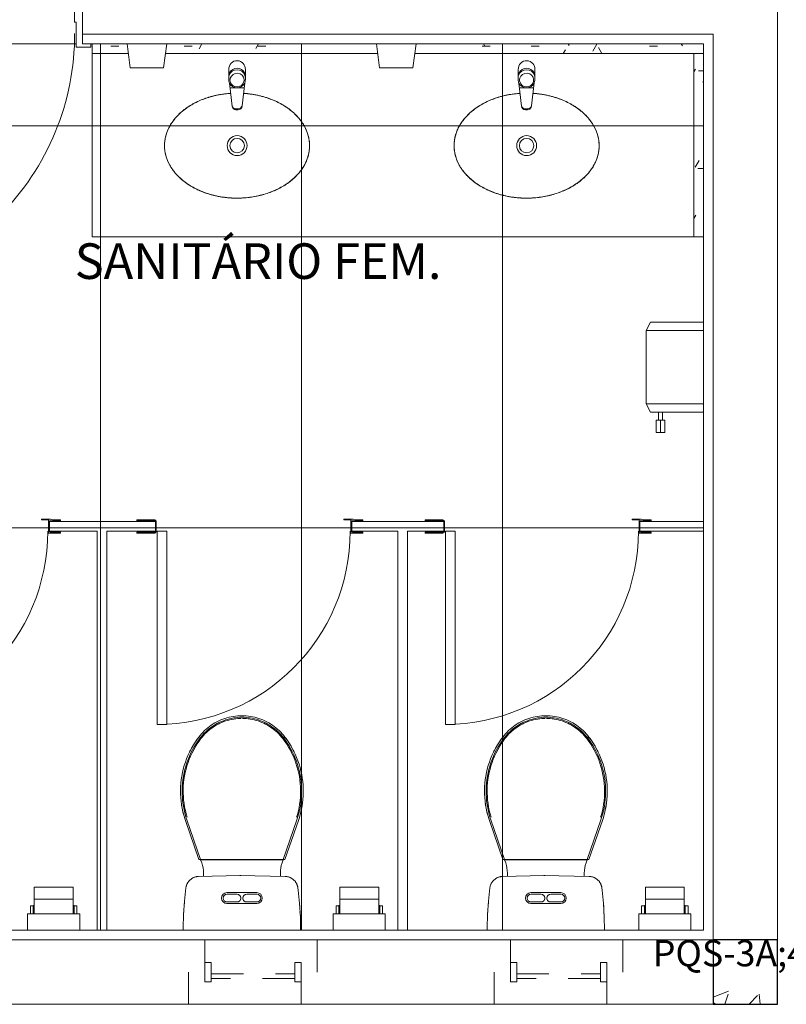
# Model space of a CAD drawing. Extents: x -672 to -55, y -155 to 134.
# Drawn here: x -274 to -271, y 89 to 92 of the extents above; entities that cross this region are included whole.
import ezdxf

# ---------------------------------------------------------------- set-up
doc = ezdxf.new("R2010")
doc.units = 0
doc.linetypes.add('NGT_NFO_BASE_210217$0$Traço', pattern=[0.00635, 0.003175, -0.003175])
for name, color, linetype, lineweight in [('NGT_NFO_BASE_210217$0$A-EQPM', 7, 'Continuous', 9), ('NGT_NFO_BASE_210217$0$A-GENM', 7, 'Continuous', 5), ('NGT_NFO_BASE_210217$0$AR-ALV', 7, 'Continuous', 9), ('NGT_NFO_BASE_210217$0$AR-ALV-BXA', 7, 'Continuous', 5), ('NGT_NFO_BASE_210217$0$AR-AMB-IDE', 1, 'Continuous', 9), ('NGT_NFO_BASE_210217$0$AR-EST-PIL', 7, 'Continuous', 5), ('NGT_NFO_BASE_210217$0$AR-FOR', 1, 'Continuous', 9), ('NGT_NFO_BASE_210217$0$AR-POR', 7, 'Continuous', 5), ('NGT_NFO_BASE_210217$0$AR-SAN', 7, 'Continuous', 9), ('NGT_NFO_BASE_210217$0$G-IMPT', 7, 'Continuous', 9)]:
    doc.layers.add(name, color=color, linetype=linetype, lineweight=lineweight)
doc.layers.add('SEGURANCA', color=2, linetype='Continuous')
doc.styles.add('NGT_NFO_BASE_210217$0$Arial', font='arial.ttf', dxfattribs={"height": 0.307354})
doc.styles.add('ROMANS', font='romans')
pattern_1 = [(0, (-265.43337, 99.25251), (0.305, 0.076), [0.025, -0.203, 0.025, -0.203, -1.219]), (0, (-265.43337, 99.25251), (0.305, 0.076), [-0.457, 0.025, -0.432, 0.025, -0.203, -0.533]), (0, (-265.43337, 99.25251), (0.305, 0.076), [-1.143, 0.025, -0.127, 0.025, -0.356]), (120, (-265.31937, 99.29051), (-0.21831793, 0.22613775), [0.025, -0.203, 0.025, -0.203, -1.219]), (120, (-265.31937, 99.29051), (-0.21831793, 0.22613775), [-0.457, 0.025, -0.432, 0.025, -0.203, -0.533]), (120, (-265.31937, 99.29051), (-0.21831793, 0.22613775), [-1.143, 0.025, -0.127, 0.025, -0.356]), (240, (-265.28137, 99.44351), (-0.08668207, -0.30213775), [0.025, -0.203, 0.025, -0.203, -1.219]), (240, (-265.28137, 99.44351), (-0.08668207, -0.30213775), [-0.457, 0.025, -0.432, 0.025, -0.203, -0.533]), (240, (-265.28137, 99.44351), (-0.08668207, -0.30213775), [-1.143, 0.025, -0.127, 0.025, -0.356])]

# ---------------------------------------------------------------- blocks, each defined once
blk = doc.blocks.new('NGT_NFO_BASE_210217$0$POR_Porta de abrir em Madeira pintada branca sem bandeira_1 - PM2 - 80cm 2-540567-LAYOUT')
at = {"layer": 'NGT_NFO_BASE_210217$0$AR-POR', "lineweight": 20}
for p, q in [((-0.325, 0.085), (-0.275, 0.085)), ((-0.325, 0.075), (-0.325, 0.085)), ((-0.3, 0.075), (-0.325, 0.075)), ((-0.3, -0.075), (-0.3, 0.075)), ((-0.275, 0.085), (-0.275, -0.0075)), ((0.525, 0.085), (0.575, 0.085)), ((0.525, -0.0075), (0.525, 0.085)), ((0.55, 0.075), (0.55, -0.075)), ((0.575, 0.075), (0.55, 0.075)), ((0.575, 0.085), (0.575, 0.075)), ((-0.275, -0.0075), (-0.28, -0.0075)), ((-0.28, -0.0075), (-0.28, -0.085)), ((0.53, -0.0075), (0.525, -0.0075)), ((0.53, -0.085), (0.53, -0.0075)), ((-0.325, -0.075), (-0.3, -0.075)), ((-0.325, -0.085), (-0.325, -0.075)), ((-0.28, -0.085), (-0.325, -0.085)), ((0.575, -0.085), (0.53, -0.085)), ((0.55, -0.075), (0.575, -0.075)), ((0.575, -0.075), (0.575, -0.085))]:
    blk.add_line(p, q, dxfattribs=at)
at = {"layer": 'NGT_NFO_BASE_210217$0$AR-POR'}
for p, q in [((-0.275, -0.045), (-0.24, -0.045)), ((-0.275, -0.745), (-0.275, -0.045)), ((-0.275, -0.045), (-0.24, -0.045)), ((-0.275, -0.845), (-0.275, -0.045)), ((-0.24, -0.045), (-0.24, -0.745)), ((-0.24, -0.045), (-0.24, -0.845)), ((-0.3144, -0.685), (-0.3039, -0.685)), ((-0.3144, -0.765), (-0.3144, -0.685)), ((-0.3144, -0.685), (-0.3144, -0.765)), ((-0.3039, -0.685), (-0.3144, -0.685)), ((-0.3039, -0.685), (-0.3039, -0.745)), ((-0.3039, -0.765), (-0.3039, -0.685)), ((-0.2111, -0.685), (-0.2006, -0.685)), ((-0.2111, -0.745), (-0.2111, -0.685)), ((-0.2111, -0.685), (-0.2006, -0.685)), ((-0.2111, -0.765), (-0.2111, -0.685)), ((-0.2006, -0.685), (-0.2006, -0.765)), ((-0.2006, -0.685), (-0.2006, -0.765)), ((-0.275, -0.765), (-0.3144, -0.765)), ((-0.3144, -0.765), (-0.275, -0.765)), ((-0.3039, -0.745), (-0.275, -0.745)), ((-0.3039, -0.745), (-0.275, -0.745)), ((-0.275, -0.845), (-0.275, -0.765)), ((-0.24, -0.745), (-0.2111, -0.745)), ((-0.2111, -0.745), (-0.24, -0.745)), ((-0.24, -0.765), (-0.24, -0.845)), ((-0.2006, -0.765), (-0.24, -0.765)), ((-0.2006, -0.765), (-0.24, -0.765)), ((-0.24, -0.845), (-0.275, -0.845)), ((-0.24, -0.845), (-0.275, -0.845))]:
    blk.add_line(p, q, dxfattribs=at)
blk.add_arc((-0.275, -0.045), 0.8, 270, 0.179, dxfattribs=at)
blk = doc.blocks.new('NGT_NFO_BASE_210217$0$POR_Porta de abrir para Cabine de WC em Madeira_02F - PM1-1182388-LAYOUT')
at = {"layer": 'NGT_NFO_BASE_210217$0$AR-POR'}
for p, q in [((0.395, 0.615), (0.395, 0.015)), ((0.425, 0.615), (0.395, 0.615)), ((0.395, 0.015), (0.395, 0.615)), ((0.395, 0.615), (0.425, 0.615)), ((0.425, 0.015), (0.425, 0.615)), ((0.425, 0.615), (0.425, 0.015)), ((0.395, 0.015), (0.425, 0.015)), ((0.425, 0.015), (0.395, 0.015))]:
    blk.add_line(p, q, dxfattribs=at)
at = {"layer": 'NGT_NFO_BASE_210217$0$AR-POR', "lineweight": 20}
for p, q in [((-0.1775, 0.0203), (-0.2146, 0.0203)), ((-0.2146, 0.0203), (-0.2146, 0.0178)), ((-0.2146, 0.0178), (-0.1825, 0.0178)), ((-0.1775, -0.0202), (-0.1775, 0.0203)), ((0.4275, 0.0153), (0.4275, -0.0153)), ((0.4875, 0.0203), (0.4325, 0.0203)), ((0.4325, 0.0178), (0.4875, 0.0178)), ((0.4875, 0.0178), (0.4875, 0.0203)), ((-0.1825, -0.0177), (-0.2146, -0.0177)), ((-0.2146, -0.0177), (-0.2146, -0.0202)), ((-0.2146, -0.0202), (-0.1899, -0.0202)), ((-0.1899, -0.0202), (-0.1841, -0.0227)), ((-0.1841, -0.0227), (-0.156, -0.0227)), ((-0.156, -0.0202), (-0.1775, -0.0202)), ((-0.156, -0.0227), (-0.156, -0.0202)), ((0.4875, -0.0178), (0.4325, -0.0178)), ((0.4325, -0.0203), (0.4875, -0.0203)), ((0.4875, -0.0203), (0.4875, -0.0178))]:
    blk.add_line(p, q, dxfattribs=at)
at = {"layer": 'NGT_NFO_BASE_210217$0$AR-POR'}
blk.add_arc((0.425, 0.015), 0.6, 90, 180, dxfattribs=at)
at = {"layer": 'NGT_NFO_BASE_210217$0$AR-POR', "lineweight": 20}
for centre, radius, start, end in [((-0.1825, 0.0153), 0.0025, 0, 90), ((0.4325, 0.0153), 0.005, 90, 180), ((0.4325, 0.0153), 0.0025, 90, 180), ((-0.1825, -0.0152), 0.0025, 270, 0), ((0.4325, -0.0153), 0.005, 180, 270), ((0.4325, -0.0153), 0.0025, 180, 270)]:
    blk.add_arc(centre, radius, start, end, dxfattribs=at)
blk = doc.blocks.new('NGT_NFO_BASE_210217$0$JANELA - Paineis _2x2_ 0_40 x 0_40-373879-LAYOUT')
at = {"layer": 'NGT_NFO_BASE_210217$0$A-GENM'}
for p, q in [((-0.13, 0.03), (-0.15, 0.03)), ((-0.15, 0.03), (-0.15, -0.03)), ((-0.13, -0.03), (-0.13, 0.03)), ((0.15, 0.03), (0.13, 0.03)), ((0.13, 0.03), (0.13, -0.03)), ((0.15, -0.03), (0.15, 0.03)), ((-0.15, -0.03), (-0.13, -0.03)), ((0.13, -0.03), (0.15, -0.03))]:
    blk.add_line(p, q, dxfattribs=at)
at = {"layer": 'NGT_NFO_BASE_210217$0$AR-ALV-BXA', "linetype": 'NGT_NFO_BASE_210217$0$Traço', "lineweight": 20}
for p, q in [((-0.2, -0.1), (-0.2, 0.1)), ((-0.2, 0.1), (-0.15, 0.1)), ((-0.15, 0.1), (-0.15, -0.1)), ((0.15, -0.1), (0.15, 0.1)), ((0.15, 0.1), (0.2, 0.1)), ((0.2, 0.1), (0.2, -0.1)), ((-0.13, -0.02), (-0.13, -0.005)), ((-0.13, -0.005), (0.13, -0.005)), ((0.13, -0.02), (-0.13, -0.02)), ((0.13, -0.005), (0.13, -0.02)), ((-0.15, -0.1), (-0.2, -0.1)), ((0.2, -0.1), (0.15, -0.1))]:
    blk.add_line(p, q, dxfattribs=at)
blk = doc.blocks.new('NGT_NFO_BASE_210217$0$Deca_Cuba de Embutir Universal Oval_L_37 - L_37_17_Branco Gelo GE17-V2-LAYOUT')
at = {"layer": 'NGT_NFO_BASE_210217$0$AR-SAN'}
for radius in [0.031, 0.0225]:
    blk.add_circle((0.0002, 0), radius, dxfattribs=at)
for points, knots in [([(-0.0201, 0.1626), (-0.0212, 0.1625), (-0.0258, 0.1622), (-0.0338, 0.1615), (-0.0474, 0.1597), (-0.0608, 0.1573), (-0.0739, 0.1543), (-0.0868, 0.1508), (-0.1026, 0.1456), (-0.1204, 0.1383), (-0.1346, 0.1311), (-0.1454, 0.1248), (-0.1556, 0.1183), (-0.1678, 0.1094), (-0.1787, 0.0997), (-0.1867, 0.0916), (-0.1941, 0.0832), (-0.2025, 0.0722), (-0.2107, 0.0586), (-0.2173, 0.0443), (-0.222, 0.0298), (-0.2248, 0.0151), (-0.2254, 0.0051), (-0.2255, 0)], [0.5283476, 0.5283476, 0.5283476, 0.5283476, 0.5333333, 0.5479167, 0.5625, 0.5916667, 0.60625, 0.6208333, 0.65, 0.6791667, 0.7083333, 0.7229167, 0.7375, 0.7666667, 0.7958333, 0.8104167, 0.825, 0.8541667, 0.8833333, 0.9125, 0.9416667, 0.9708333, 1, 1, 1, 1]), ([(0.2255, 0), (0.2254, 0.0058), (0.2246, 0.0172), (0.2209, 0.034), (0.2158, 0.0478), (0.2106, 0.0586), (0.2061, 0.0664), (0.201, 0.0741), (0.1953, 0.0817), (0.1891, 0.089), (0.1825, 0.096), (0.1753, 0.1027), (0.1676, 0.1093), (0.1595, 0.1155), (0.1509, 0.1214), (0.142, 0.1269), (0.1326, 0.1321), (0.1228, 0.137), (0.1128, 0.1414), (0.1024, 0.1455), (0.0917, 0.1492), (0.0808, 0.1525), (0.0697, 0.1553), (0.0584, 0.1577), (0.0469, 0.1597), (0.0352, 0.1613), (0.0263, 0.1622), (0.0212, 0.1625), (0.02, 0.1626)], [0, 0, 0, 0, 0.0333333, 0.0666667, 0.1, 0.1166667, 0.1333333, 0.15, 0.1666667, 0.1833333, 0.2, 0.2166667, 0.2333333, 0.25, 0.2666667, 0.2833333, 0.3, 0.3166667, 0.3333333, 0.35, 0.3666667, 0.3833333, 0.4, 0.4166667, 0.4333333, 0.45, 0.4666667, 0.4717841, 0.4717841, 0.4717841, 0.4717841]), ([(-0.2255, 0), (-0.2254, -0.0058), (-0.2246, -0.0172), (-0.2209, -0.034), (-0.2158, -0.0478), (-0.2106, -0.0586), (-0.2061, -0.0664), (-0.201, -0.0741), (-0.1953, -0.0817), (-0.1891, -0.089), (-0.1825, -0.096), (-0.1753, -0.1027), (-0.1676, -0.1093), (-0.1595, -0.1155), (-0.1509, -0.1214), (-0.142, -0.1269), (-0.1326, -0.1321), (-0.1228, -0.137), (-0.1128, -0.1414), (-0.1024, -0.1455), (-0.0917, -0.1492), (-0.0808, -0.1525), (-0.0697, -0.1553), (-0.0584, -0.1577), (-0.0469, -0.1597), (-0.0352, -0.1613), (-0.0236, -0.1624), (-0.0119, -0.1631), (0, -0.1633), (0.0119, -0.1631), (0.0231, -0.1624), (0.0338, -0.1615), (0.0474, -0.1597), (0.0608, -0.1573), (0.0739, -0.1543), (0.0868, -0.1508), (0.1026, -0.1456), (0.1204, -0.1383), (0.1346, -0.1311), (0.1454, -0.1248), (0.1556, -0.1183), (0.1678, -0.1094), (0.1787, -0.0997), (0.1867, -0.0916), (0.1941, -0.0832), (0.2025, -0.0722), (0.2107, -0.0586), (0.2173, -0.0443), (0.222, -0.0298), (0.2248, -0.0151), (0.2254, -0.0051), (0.2255, 0)], [0, 0, 0, 0, 0.033333, 0.066667, 0.1, 0.116667, 0.133333, 0.15, 0.166667, 0.183333, 0.2, 0.216667, 0.233333, 0.25, 0.266667, 0.283333, 0.3, 0.316667, 0.333333, 0.35, 0.366667, 0.383333, 0.4, 0.416667, 0.433333, 0.45, 0.466667, 0.483333, 0.5, 0.516667, 0.533333, 0.547917, 0.5625, 0.591667, 0.60625, 0.620833, 0.65, 0.679167, 0.708333, 0.722917, 0.7375, 0.766667, 0.795833, 0.810417, 0.825, 0.854167, 0.883333, 0.9125, 0.941667, 0.970833, 1, 1, 1, 1])]:
    blk.add_open_spline(points, degree=3, knots=knots, dxfattribs=at)
blk = doc.blocks.new('NGT_NFO_BASE_210217$0$Deca_Torneira Decamatic_1170_C_Mesa Fechamento Automa_tico - 1170_C_Cromado CR10-393702-LAYOUT')
at = {"layer": 'NGT_NFO_BASE_210217$0$AR-SAN'}
for p, q in [((-0.026, 0.0005), (-0.026, -0.0319)), ((0.026, -0.0271), (0.026, 0.0005)), ((-0.0236, -0.0419), (-0.0156, -0.1133)), ((0.0219, -0.0569), (-0.022, -0.0569)), ((0.0156, -0.113), (0.0237, -0.0407)), ((-0.0038, -0.1223), (0.0037, -0.1223)), ((-0.0035, -0.1254), (0.0032, -0.1254))]:
    blk.add_line(p, q, dxfattribs=at)
for centre, radius, start, end in [((0.0019, 0.0005), 0.0279, 136.5158, 180), ((0, -0.0225), 0.0264, 27.9057, 152.0943), ((-0.0001, 0.0021), 0.0254, 40.1958, 136.0206), ((-0.0019, 0.0005), 0.0279, 360, 40.1958), ((-0.0026, -0.0212), 0.0235, 152.0943, 173.7664), ((-0.0049, -0.025), 0.0211, 159.051, 181.3709), ((-0.0001, -0.0269), 0.0263, 20.949, 159.051), ((-0.0025, -0.0326), 0.0195, 163.333, 196.667), ((0, -0.0333), 0.0221, 5.0831, 163.333), ((0.0027, -0.0211), 0.0233, 2.0943, 27.9057), ((-0.0156, -0.0271), 0.0416, 340.8971, 360), ((-0.0054, -0.0271), 0.0314, 360, 17.7481), ((-0.0028, -0.0319), 0.0231, 180, 205.7466), ((0, -0.0302), 0.0264, 206.4911, 333.5089), ((-0.0001, -0.0315), 0.0221, 195.6073, 344.3927), ((0.0025, -0.0322), 0.0195, 344.3927, 2.5335), ((-0.0038, -0.1102), 0.0121, 187.6294, 270.3706), ((-0.0035, -0.1133), 0.0121, 180, 270), ((0.0032, -0.113), 0.0124, 270, 360), ((0.0037, -0.1101), 0.0121, 270, 351.8881)]:
    blk.add_arc(centre, radius, start, end, dxfattribs=at)
blk = doc.blocks.new('NGT_NFO_BASE_210217$0$Acessório de Banheiro 60 - SAN_PAPELEIRO PAPEL HIGIÊNICO-1149418-LAYOUT')
at = {"layer": 'NGT_NFO_BASE_210217$0$A-EQPM'}
for p, q in [((-4.998, 18.1357), (-4.998, 18.0849)), ((-4.8361, 18.0849), (-4.8361, 18.1357)), ((-4.8361, 18.0849), (-4.998, 18.0849)), ((-4.9893, 18.0595), (-4.9893, 18.0849)), ((-4.9806, 18.0849), (-4.9806, 18.0595)), ((-4.9775, 18.0385), (-4.9775, 18.0849)), ((-4.8566, 18.0849), (-4.8566, 18.0385)), ((-4.8536, 18.0595), (-4.8536, 18.0849)), ((-4.8448, 18.0849), (-4.8448, 18.0595)), ((-4.9893, 18.0595), (-4.9806, 18.0595)), ((-4.9775, 18.0829), (-4.9806, 18.0829)), ((-4.9806, 18.0585), (-4.9806, 18.059)), ((-4.9806, 18.0585), (-4.9775, 18.0585)), ((-4.8536, 18.0829), (-4.8566, 18.0829)), ((-4.8566, 18.0585), (-4.8536, 18.0585)), ((-4.8536, 18.0595), (-4.8448, 18.0595)), ((-4.8536, 18.059), (-4.8536, 18.0585)), ((-4.9775, 18.0016), (-4.9775, 18.0385)), ((-4.9775, 18.0385), (-4.8566, 18.0385)), ((-4.8566, 18.0385), (-4.8566, 18.0016)), ((-4.9775, 18.0016), (-4.8566, 18.0016))]:
    blk.add_line(p, q, dxfattribs=at)
blk = doc.blocks.new('NGT_NFO_BASE_210217$0$Acessório de Banheiro 51 - SAN_DESPENSER SABÃO LIQUIDO-1149422-LAYOUT')
at = {"layer": 'NGT_NFO_BASE_210217$0$A-EQPM'}
for p, q in [((-5.9121, 17.6738), (-5.9121, 17.7976)), ((-5.8374, 17.7876), (-5.9121, 17.7976)), ((-5.8374, 17.7876), (-5.8374, 17.6839)), ((-5.9121, 17.6738), (-5.8374, 17.6839))]:
    blk.add_line(p, q, dxfattribs=at)
blk = doc.blocks.new('NGT_NFO_BASE_210217$0$Acessório de Banheiro 10 - 10zbac06_dwg-1148339-LAYOUT')
at = {"layer": 'NGT_NFO_BASE_210217$0$G-IMPT'}
for p, q in [((0.1199, 0.3429), (0.1199, 0.3048)), ((0.1199, 0.3429), (0.1334, 0.3429)), ((0.1468, 0.3429), (0.1334, 0.3429)), ((0.1334, 0.3429), (0.1334, 0.3048)), ((0.1468, 0.3429), (0.1468, 0.3048)), ((0.1651, 0.2794), (0, 0.2794)), ((0, 0.254), (0, 0.2794)), ((0.1199, 0.3048), (0.127, 0.3048)), ((0.127, 0.3048), (0.1397, 0.3048)), ((0.127, 0.3048), (0.127, 0.2794)), ((0.1397, 0.3048), (0.1397, 0.2794)), ((0.1468, 0.3048), (0.1397, 0.3048)), ((0.1778, 0.254), (0.1651, 0.2794)), ((0, 0.254), (0, 0.0254)), ((0.1778, 0.254), (0, 0.254)), ((0.1778, 0.254), (0.1778, 0.0254)), ((0, 0.0254), (0, 0)), ((0.1778, 0.0254), (0, 0.0254)), ((0.1651, 0), (0, 0)), ((0.1778, 0.0254), (0.1651, 0))]:
    blk.add_line(p, q, dxfattribs=at)
blk = doc.blocks.new('NGT_NFO_BASE_210217$0$Acessório de Banheiro 10 - SAN_DESPENSER PAPEL-1149420-LAYOUT')
blk.add_blockref('NGT_NFO_BASE_210217$0$Acessório de Banheiro 10 - 10zbac06_dwg-1148339-LAYOUT', (0, 0))
blk = doc.blocks.new('NGT_NFO_BASE_210217$0$Vaso Sanitário 49 - Type 1-1577683-LAYOUT')
at = {"layer": 'NGT_NFO_BASE_210217$0$AR-SAN', "lineweight": 20}
for p, q in [((-0.0506, 0.3564), (-0.0088, 0.235)), ((-0.0088, 0.235), (-0.0506, 0.3564)), ((-0.0459, 0.358), (-0.0035, 0.235)), ((0.2535, 0.235), (0.2959, 0.358)), ((0.2588, 0.235), (0.3006, 0.3564)), ((0.3006, 0.3564), (0.2588, 0.235)), ((-0.0035, 0.235), (-0.0032, 0.234)), ((0.2532, 0.234), (-0.0032, 0.234)), ((-0.0032, 0.234), (0, 0.2248)), ((0.0071, 0.235), (0.2429, 0.235)), ((0.25, 0.2248), (0.2532, 0.234)), ((0.2532, 0.234), (0.2535, 0.235)), ((0.0055, 0.1922), (0.0055, 0.1828)), ((0.2445, 0.1828), (0.2445, 0.1922)), ((0.1715, 0.132), (0.0785, 0.132)), ((0.11, 0.127), (0.0785, 0.127)), ((0.1715, 0.127), (0.14, 0.127)), ((0.0785, 0.103), (0.11, 0.103)), ((0.0785, 0.098), (0.1715, 0.098)), ((0.14, 0.103), (0.1715, 0.103))]:
    blk.add_line(p, q, dxfattribs=at)
at = {"layer": 'NGT_NFO_BASE_210217$0$AR-SAN', "lineweight": 20, "flags": 128}
for points in [[(0.2589, 0.6157), (0.2547, 0.621), (0.2503, 0.6261), (0.2457, 0.631), (0.2409, 0.6357), (0.2359, 0.6403), (0.2308, 0.6446), (0.2255, 0.6487), (0.22, 0.6526), (0.2144, 0.6563), (0.2086, 0.6598), (0.2027, 0.663), (0.1966, 0.666), (0.1905, 0.6687), (0.1842, 0.6712), (0.1779, 0.6735), (0.1715, 0.6755), (0.165, 0.6772), (0.1584, 0.6787), (0.1518, 0.6799), (0.1451, 0.6808), (0.1384, 0.6815), (0.1317, 0.6819), (0.125, 0.682), (0.1182, 0.6819), (0.1115, 0.6815), (0.1048, 0.6808), (0.0981, 0.6798), (0.0915, 0.6786), (0.085, 0.6772), (0.0785, 0.6754), (0.072, 0.6734), (0.0657, 0.6712), (0.0594, 0.6687), (0.0533, 0.666), (0.0472, 0.663), (0.0413, 0.6597), (0.0356, 0.6563), (0.0299, 0.6526), (0.0245, 0.6487), (0.0191, 0.6445), (0.014, 0.6402), (0.009, 0.6357), (0.0042, 0.6309), (-0.0003, 0.626), (-0.0047, 0.6209), (-0.0089, 0.6157)], [(0.2549, 0.6127), (0.2508, 0.6178), (0.2466, 0.6227), (0.2421, 0.6275), (0.2375, 0.6321), (0.2326, 0.6365), (0.2276, 0.6407), (0.2225, 0.6447), (0.2172, 0.6485), (0.2117, 0.6521), (0.2061, 0.6554), (0.2004, 0.6586), (0.1945, 0.6615), (0.1886, 0.6641), (0.1825, 0.6665), (0.1763, 0.6687), (0.1701, 0.6707), (0.1638, 0.6723), (0.1574, 0.6738), (0.151, 0.6749), (0.1445, 0.6758), (0.138, 0.6765), (0.1315, 0.6769), (0.125, 0.677), (0.1184, 0.6769), (0.1119, 0.6765), (0.1054, 0.6758), (0.0989, 0.6749), (0.0925, 0.6737), (0.0861, 0.6723), (0.0798, 0.6706), (0.0736, 0.6687), (0.0674, 0.6665), (0.0614, 0.6641), (0.0554, 0.6614), (0.0496, 0.6585), (0.0438, 0.6554), (0.0382, 0.652), (0.0328, 0.6485), (0.0274, 0.6447), (0.0223, 0.6407), (0.0173, 0.6364), (0.0125, 0.632), (0.0078, 0.6274), (0.0034, 0.6227), (-0.0009, 0.6177), (-0.0049, 0.6127)], [(-0.0023, 0.6107), (0.0017, 0.6157), (0.0059, 0.6205), (0.0103, 0.6252), (0.0148, 0.6297), (0.0195, 0.634), (0.0244, 0.6381), (0.0295, 0.6421), (0.0347, 0.6458), (0.04, 0.6493), (0.0455, 0.6526), (0.0511, 0.6556), (0.0569, 0.6585), (0.0627, 0.6611), (0.0687, 0.6635), (0.0747, 0.6656), (0.0808, 0.6675), (0.087, 0.6691), (0.0933, 0.6705), (0.0995, 0.6717), (0.1059, 0.6726), (0.1123, 0.6732), (0.1186, 0.6736), (0.1229, 0.6737)], [(0.1271, 0.6737), (0.1314, 0.6736), (0.1378, 0.6732), (0.1442, 0.6726), (0.1505, 0.6717), (0.1568, 0.6705), (0.163, 0.6691), (0.1692, 0.6675), (0.1753, 0.6656), (0.1814, 0.6634), (0.1873, 0.6611), (0.1932, 0.6585), (0.1989, 0.6556), (0.2045, 0.6526), (0.21, 0.6493), (0.2153, 0.6458), (0.2206, 0.642), (0.2256, 0.6381), (0.2305, 0.634), (0.2352, 0.6297), (0.2398, 0.6252), (0.2441, 0.6205), (0.2483, 0.6156), (0.2523, 0.6107)], [(-0.0089, 0.6157), (-0.0154, 0.6067), (-0.0216, 0.5975), (-0.0275, 0.588), (-0.0329, 0.5783), (-0.038, 0.5684), (-0.0426, 0.5582), (-0.0469, 0.5479), (-0.0507, 0.5375), (-0.0541, 0.5269), (-0.0571, 0.5162), (-0.0596, 0.5053), (-0.0617, 0.4944), (-0.0634, 0.4834), (-0.0646, 0.4723), (-0.0654, 0.4612), (-0.0658, 0.4501), (-0.0657, 0.439), (-0.0651, 0.4279), (-0.0641, 0.4168), (-0.0627, 0.4057), (-0.0608, 0.3948), (-0.0585, 0.3839), (-0.0558, 0.3731), (-0.0526, 0.3624), (-0.0506, 0.3564)], [(-0.0049, 0.6127), (-0.0113, 0.6038), (-0.0174, 0.5948), (-0.0232, 0.5854), (-0.0285, 0.5759), (-0.0335, 0.5662), (-0.038, 0.5562), (-0.0422, 0.5461), (-0.046, 0.5359), (-0.0493, 0.5255), (-0.0522, 0.5149), (-0.0547, 0.5043), (-0.0568, 0.4936), (-0.0585, 0.4828), (-0.0597, 0.4719), (-0.0604, 0.461), (-0.0608, 0.4501), (-0.0607, 0.4391), (-0.0601, 0.4282), (-0.0592, 0.4173), (-0.0578, 0.4065), (-0.0559, 0.3957), (-0.0537, 0.385), (-0.051, 0.3744), (-0.0479, 0.3639), (-0.0459, 0.358)], [(0.2959, 0.358), (0.2992, 0.3684), (0.3022, 0.3789), (0.3047, 0.3896), (0.3068, 0.4003), (0.3084, 0.4111), (0.3096, 0.422), (0.3104, 0.4329), (0.3108, 0.4438), (0.3107, 0.4547), (0.3102, 0.4656), (0.3092, 0.4765), (0.3078, 0.4874), (0.306, 0.4981), (0.3037, 0.5088), (0.301, 0.5194), (0.2979, 0.5299), (0.2944, 0.5403), (0.2905, 0.5505), (0.2861, 0.5605), (0.2814, 0.5703), (0.2763, 0.58), (0.2708, 0.5894), (0.2649, 0.5987), (0.2586, 0.6076), (0.2549, 0.6127)], [(0.3006, 0.3564), (0.304, 0.3669), (0.307, 0.3777), (0.3096, 0.3885), (0.3117, 0.3994), (0.3134, 0.4104), (0.3146, 0.4215), (0.3154, 0.4326), (0.3158, 0.4437), (0.3157, 0.4549), (0.3152, 0.466), (0.3142, 0.4771), (0.3128, 0.4881), (0.3109, 0.4991), (0.3086, 0.51), (0.3059, 0.5208), (0.3027, 0.5314), (0.2991, 0.542), (0.2951, 0.5523), (0.2907, 0.5626), (0.2859, 0.5726), (0.2806, 0.5824), (0.275, 0.592), (0.269, 0.6014), (0.2627, 0.6106), (0.2589, 0.6157)], [(-0.0452, 0.3666), (-0.0482, 0.3769), (-0.0508, 0.3874), (-0.053, 0.398), (-0.0548, 0.4086), (-0.0561, 0.4194), (-0.057, 0.4301), (-0.0574, 0.4409), (-0.0575, 0.4517), (-0.0571, 0.4625), (-0.0562, 0.4733), (-0.055, 0.484), (-0.0533, 0.4947), (-0.0512, 0.5052), (-0.0486, 0.5157), (-0.0457, 0.5261), (-0.0423, 0.5364), (-0.0385, 0.5465), (-0.0343, 0.5565), (-0.0298, 0.5662), (-0.0248, 0.5758), (-0.0195, 0.5852), (-0.0137, 0.5944), (-0.0077, 0.6033), (-0.0023, 0.6107)], [(0.2523, 0.6107), (0.2586, 0.6019), (0.2647, 0.593), (0.2703, 0.5838), (0.2756, 0.5744), (0.2805, 0.5647), (0.285, 0.5549), (0.2891, 0.5449), (0.2928, 0.5348), (0.2961, 0.5245), (0.299, 0.5141), (0.3015, 0.5036), (0.3036, 0.493), (0.3052, 0.4823), (0.3064, 0.4716), (0.3071, 0.4608), (0.3075, 0.45), (0.3074, 0.4392), (0.3069, 0.4284), (0.3059, 0.4177), (0.3045, 0.407), (0.3027, 0.3963), (0.3005, 0.3858), (0.2978, 0.3753), (0.2952, 0.3666)], [(-0.0088, 0.235), (-0.0084, 0.235), (-0.0072, 0.235), (-0.0053, 0.235), (-0.0028, 0.235), (0.0002, 0.235), (0.0036, 0.235), (0.0071, 0.235)], [(0.2429, 0.235), (0.2464, 0.235), (0.2498, 0.235), (0.2528, 0.235), (0.2553, 0.235), (0.2572, 0.235), (0.2584, 0.235), (0.2588, 0.235)], [(0.26, 0.1824), (0.1185, 0.185), (-0.01, 0.1824)], [(0.1216, 0.1849), (0.1185, 0.185), (-0.01, 0.1824)], [(-0.01, 0.1824), (-0.0117, 0.1823), (-0.0133, 0.1822), (-0.0149, 0.1819), (-0.0165, 0.1817), (-0.0181, 0.1813), (-0.0197, 0.1809), (-0.0213, 0.1804), (-0.0228, 0.1799), (-0.0244, 0.1792), (-0.0259, 0.1786), (-0.0273, 0.1779), (-0.0288, 0.1771), (-0.0302, 0.1762), (-0.0316, 0.1753), (-0.0329, 0.1744), (-0.0342, 0.1734), (-0.0354, 0.1723), (-0.0367, 0.1712), (-0.0378, 0.1701), (-0.0389, 0.1689), (-0.04, 0.1676), (-0.041, 0.1664), (-0.042, 0.165), (-0.0429, 0.1637), (-0.0438, 0.1623), (-0.0446, 0.1608), (-0.0453, 0.1594), (-0.046, 0.1579), (-0.0467, 0.1564), (-0.0472, 0.1548), (-0.0477, 0.1533), (-0.0482, 0.1517), (-0.0485, 0.1501), (-0.0489, 0.1485), (-0.0491, 0.1469), (-0.0491, 0.1466)], [(-0.01, 0.1824), (-0.0117, 0.1823), (-0.0133, 0.1822), (-0.0149, 0.1819), (-0.0165, 0.1817), (-0.0181, 0.1813), (-0.0197, 0.1809), (-0.0213, 0.1804), (-0.0228, 0.1799), (-0.0244, 0.1792), (-0.0259, 0.1786), (-0.0273, 0.1779), (-0.0288, 0.1771), (-0.0302, 0.1762), (-0.0316, 0.1753), (-0.0329, 0.1744), (-0.0342, 0.1734), (-0.0354, 0.1723), (-0.0367, 0.1712), (-0.0378, 0.1701), (-0.0389, 0.1689), (-0.04, 0.1676), (-0.041, 0.1664), (-0.042, 0.165), (-0.0429, 0.1637), (-0.0438, 0.1623), (-0.0446, 0.1608), (-0.0453, 0.1594), (-0.046, 0.1579), (-0.0467, 0.1564), (-0.0472, 0.1548), (-0.0477, 0.1533), (-0.0482, 0.1517), (-0.0485, 0.1501), (-0.0489, 0.1485), (-0.0491, 0.1469)], [(0.2991, 0.1466), (0.2989, 0.1483), (0.2986, 0.1499), (0.2982, 0.1515), (0.2978, 0.1531), (0.2973, 0.1546), (0.2967, 0.1562), (0.2961, 0.1577), (0.2954, 0.1592), (0.2947, 0.1606), (0.2939, 0.1621), (0.2931, 0.1635), (0.2921, 0.1648), (0.2912, 0.1662), (0.2902, 0.1675), (0.2891, 0.1687), (0.288, 0.1699), (0.2868, 0.1711), (0.2856, 0.1722), (0.2844, 0.1732), (0.2831, 0.1742), (0.2817, 0.1752), (0.2804, 0.1761), (0.279, 0.177), (0.2775, 0.1777), (0.2761, 0.1785), (0.2746, 0.1792), (0.2731, 0.1798), (0.2715, 0.1803), (0.2699, 0.1808), (0.2684, 0.1812), (0.2668, 0.1816), (0.2652, 0.1819), (0.2635, 0.1821), (0.2619, 0.1823), (0.2603, 0.1824), (0.26, 0.1824)], [(0.2991, 0.1466), (0.2989, 0.1483), (0.2986, 0.1499), (0.2982, 0.1515), (0.2978, 0.1531), (0.2973, 0.1546), (0.2967, 0.1562), (0.2961, 0.1577), (0.2954, 0.1592), (0.2947, 0.1606), (0.2939, 0.1621), (0.2931, 0.1635), (0.2921, 0.1648), (0.2912, 0.1662), (0.2902, 0.1675), (0.2891, 0.1687), (0.288, 0.1699), (0.2868, 0.1711), (0.2856, 0.1722), (0.2844, 0.1732), (0.2831, 0.1742), (0.2817, 0.1752), (0.2804, 0.1761), (0.279, 0.177), (0.2775, 0.1777), (0.2761, 0.1785), (0.2746, 0.1792), (0.2731, 0.1798), (0.2715, 0.1803), (0.2699, 0.1808), (0.2684, 0.1812), (0.2668, 0.1816), (0.2652, 0.1819), (0.2635, 0.1821), (0.2619, 0.1823), (0.2603, 0.1824)], [(-0.0491, 0.1466), (-0.0536, 0.1053), (-0.0564, 0.0638), (-0.0575, 0.0222), (-0.0575, 0.015)], [(-0.0491, 0.1466), (-0.0536, 0.1053), (-0.0547, 0.0881)], [(0.3075, 0.015), (0.3067, 0.0566), (0.3042, 0.0981), (0.3, 0.1395), (0.2991, 0.1466)], [(0.3049, 0.0867), (0.3042, 0.0981), (0.3, 0.1395), (0.2991, 0.1466)], [(-0.0556, 0.0752), (-0.0564, 0.0638), (-0.0575, 0.0222), (-0.0575, 0.015)], [(0.3075, 0.015), (0.3067, 0.0566), (0.3056, 0.0738)]]:
    blk.add_lwpolyline(points, dxfattribs=at)
at = {"layer": 'NGT_NFO_BASE_210217$0$AR-SAN', "lineweight": 20}
for centre, radius, start, end in [((0.2125, 0.447), 0.2783, 142.6982, 153.9623), ((0.0375, 0.447), 0.2783, 26.0377, 37.3018), ((0.2125, 0.447), 0.2783, 187.7545, 199.0186), ((0.0375, 0.447), 0.2783, 340.9814, 352.2455), ((-0.0945, 0.1922), 0.1, 360, 19.0186), ((0.3445, 0.1922), 0.1, 160.9814, 180), ((0.0785, 0.115), 0.017, 90, 270), ((0.0785, 0.115), 0.012, 90, 270), ((0.0785, 0.115), 0.012, 90, 270), ((0.11, 0.115), 0.012, 270, 90), ((0.11, 0.115), 0.012, 330, 60), ((0.14, 0.115), 0.012, 90, 270), ((0.14, 0.115), 0.012, 105, 135), ((0.1715, 0.115), 0.017, 270, 90), ((0.1715, 0.115), 0.012, 270, 90), ((0.1715, 0.115), 0.012, 270, 60), ((0.11, 0.115), 0.012, 270, 300), ((0.14, 0.115), 0.012, 150, 240)]:
    blk.add_arc(centre, radius, start, end, dxfattribs=at)

msp = doc.modelspace()

# ---------------------------------------------------------------- hatches: boundary and pattern name
at = {"layer": 'NGT_NFO_BASE_210217$0$A-GENM'}
h = msp.add_hatch(dxfattribs=at)
h.set_pattern_fill('FP_9', color=256, style=0, pattern_type=2)
h.set_pattern_definition(pattern_1)
h.paths.add_polyline_path([(-272.4435, 92.2382), (-271.5504, 92.2382), (-271.5504, 92.2682), (-272.4435, 92.2682), (-272.4476, 92.2382)], flags=0)
h.paths.add_polyline_path([(-273.4504, 92.2382), (-273.3383, 92.2382), (-273.3424, 92.2682), (-273.4504, 92.2682)], flags=0)
h.paths.add_polyline_path([(-273.2226, 92.2382), (-272.5633, 92.2382), (-272.5674, 92.2682), (-273.2185, 92.2682)], flags=0)
h = msp.add_hatch(dxfattribs=at)
h.set_pattern_fill('FP_9', color=256, style=0, pattern_type=2)
h.set_pattern_definition(pattern_1)
h.paths.add_polyline_path([(-271.5804, 91.6682), (-271.5504, 91.6682), (-271.5504, 92.2382), (-271.5804, 92.2382), (-271.5804, 92.1181)], flags=0)
at = {"layer": 'NGT_NFO_BASE_210217$0$AR-EST-PIL'}
h = msp.add_hatch(dxfattribs=at)
h.set_pattern_fill('CONCRETO', color=256, style=0, pattern_type=2)
h.set_pattern_definition([(50, (-265.43337, 99.2525), (0.546432, -0.047308), [0.057, -0.629]), (355, (-265.43337, 99.2525), (-0.10543, 0.57337), [0.046, -0.503]), (100.451, (-265.38737, 99.2485), (0.440955, 0.525708), [0.049, -0.534]), (46.184, (-265.4334, 99.4045), (0.813123, -0.12606), [0.086, -0.943]), (96.636, (-265.3654, 99.3945), (0.711995, 0.74225), [0.073, -0.801]), (351.184, (-265.4334, 99.4045), (0.71223, 0.742616), [0.069, -0.754]), (21, (-265.35737, 99.3665), (0.454985, -0.306292), [0.057, -0.629]), (326, (-265.35737, 99.3665), (0.185766, 0.552594), [0.046, -0.503]), (71.451, (-265.31937, 99.3415), (0.640536, 0.246016), [0.049, -0.534]), (37.5, (-265.43337, 99.25251), (0.009206, 0.2541166), [0.025, -0.472, 0.025, -0.485, -0.505]), (37.5, (-265.43337, 99.25251), (0.009206, 0.2541166), [-1.007, 0.025, -0.48]), (7.5, (-265.43337, 99.2525), (0.200461, 0.300738), [0.025, -0.266, 0.025, -0.46, -0.192]), (7.5, (-265.43337, 99.2525), (0.200461, 0.300738), [-0.776, 0.025, -0.167]), (327.5, (-265.60337, 99.25251), (0.406483, -0.0170776), [0.025, -0.165, 0.025, -0.569, -0.789]), (327.5, (-265.60337, 99.25251), (0.406483, -0.0170776), [-0.785, 0.025, -0.764]), (317.5, (-265.67937, 99.2525), (0.443999, 0.076008), [0.025, -0.223, 0.025, -0.37, -0.56]), (317.5, (-265.67937, 99.2525), (0.443999, 0.076008), [-0.642, 0.025, -0.535])])
h.paths.add_polyline_path([(-271.3204, 89.2832), (-271.3204, 89.4832), (-271.5204, 89.4832), (-271.5204, 89.2832)], flags=0)

# ---------------------------------------------------------------- linework, layer by layer
at = {"layer": 'NGT_NFO_BASE_210217$0$A-GENM'}
for p, q in [((-273.4504, 92.2682), (-273.4504, 92.2382)), ((-273.4504, 92.2382), (-273.4504, 91.6682)), ((-273.3383, 92.2382), (-273.4504, 92.2382)), ((-272.5633, 92.2382), (-273.2226, 92.2382)), ((-271.5504, 92.2382), (-272.4476, 92.2382)), ((-271.5804, 91.6682), (-271.5804, 92.2382)), ((-271.5504, 92.2382), (-271.5804, 92.2382)), ((-273.4504, 91.6682), (-271.5804, 91.6682)), ((-271.5504, 91.6682), (-271.5804, 91.6682))]:
    msp.add_line(p, q, dxfattribs=at)
for points, knots in [([(-273.2259, 91.9518), (-273.2259, 91.9723), (-273.2178, 92.0031), (-273.1908, 92.0408), (-273.1631, 92.066), (-273.1287, 92.0871), (-273.089, 92.1029), (-273.0521, 92.1112), (-273.0289, 92.1137), (-273.0205, 92.1143)], [0, 0, 0, 0, 0.392699, 0.589049, 0.785398, 0.981748, 1.178097, 1.374447, 1.483469, 1.483469, 1.483469, 1.483469]), ([(-272.9804, 92.1143), (-272.9721, 92.1137), (-272.9488, 92.1113), (-272.9118, 92.1029), (-272.8722, 92.0871), (-272.8378, 92.066), (-272.81, 92.0408), (-272.7831, 92.0031), (-272.775, 91.9723), (-272.775, 91.9518)], [1.657719, 1.657719, 1.657719, 1.657719, 1.767146, 1.963495, 2.159845, 2.356194, 2.552544, 2.748894, 3.141593, 3.141593, 3.141593, 3.141593]), ([(-272.3259, 91.9518), (-272.3259, 91.9723), (-272.3178, 92.0031), (-272.2908, 92.0408), (-272.2631, 92.066), (-272.2287, 92.0871), (-272.189, 92.1029), (-272.1521, 92.1112), (-272.1289, 92.1137), (-272.1205, 92.1143)], [0, 0, 0, 0, 0.392699, 0.589049, 0.785398, 0.981748, 1.178097, 1.374447, 1.483469, 1.483469, 1.483469, 1.483469]), ([(-272.0804, 92.1143), (-272.0721, 92.1137), (-272.0488, 92.1113), (-272.0118, 92.1029), (-271.9722, 92.0871), (-271.9378, 92.066), (-271.91, 92.0408), (-271.8831, 92.0031), (-271.875, 91.9723), (-271.875, 91.9518)], [1.657719, 1.657719, 1.657719, 1.657719, 1.767146, 1.963495, 2.159845, 2.356194, 2.552544, 2.748894, 3.141593, 3.141593, 3.141593, 3.141593]), ([(-272.775, 91.9518), (-272.775, 91.9313), (-272.7831, 91.9005), (-272.81, 91.8629), (-272.8378, 91.8376), (-272.8722, 91.8166), (-272.9118, 91.8008), (-272.9552, 91.791), (-273.0004, 91.7876), (-273.0457, 91.791), (-273.089, 91.8008), (-273.1287, 91.8166), (-273.1631, 91.8376), (-273.1908, 91.8629), (-273.2178, 91.9005), (-273.2259, 91.9313), (-273.2259, 91.9518)], [-3.141593, -3.141593, -3.141593, -3.141593, -2.748894, -2.552544, -2.356194, -2.159845, -1.963495, -1.767146, -1.570796, -1.374447, -1.178097, -0.981748, -0.785398, -0.589049, -0.392699, 0, 0, 0, 0]), ([(-271.875, 91.9518), (-271.875, 91.9313), (-271.8831, 91.9005), (-271.91, 91.8629), (-271.9378, 91.8376), (-271.9722, 91.8166), (-272.0118, 91.8008), (-272.0552, 91.791), (-272.1004, 91.7876), (-272.1457, 91.791), (-272.189, 91.8008), (-272.2287, 91.8166), (-272.2631, 91.8376), (-272.2908, 91.8629), (-272.3178, 91.9005), (-272.3259, 91.9313), (-272.3259, 91.9518)], [-3.141593, -3.141593, -3.141593, -3.141593, -2.748894, -2.552544, -2.356194, -2.159845, -1.963495, -1.767146, -1.570796, -1.374447, -1.178097, -0.981748, -0.785398, -0.589049, -0.392699, 0, 0, 0, 0])]:
    msp.add_open_spline(points, degree=3, knots=knots, dxfattribs=at)
at = {"layer": 'NGT_NFO_BASE_210217$0$AR-ALV'}
for p, q in [((-271.3204, 95.1082), (-271.3204, 89.2832)), ((-273.4804, 92.4182), (-273.4804, 92.2682)), ((-273.4804, 92.2682), (-273.3424, 92.2682)), ((-273.2185, 92.2682), (-272.5674, 92.2682)), ((-272.4435, 92.2682), (-271.5504, 92.2682)), ((-271.5504, 92.2682), (-271.5504, 91.4032)), ((-271.5504, 91.1238), (-271.5504, 89.5132)), ((-273.254, 90.7832), (-273.584, 90.7832)), ((-273.584, 90.7832), (-273.584, 90.7532)), ((-273.254, 90.7532), (-273.254, 90.7832)), ((-272.3579, 90.7832), (-272.644, 90.7832)), ((-272.644, 90.7832), (-272.644, 90.7532)), ((-272.3579, 90.7532), (-272.3579, 90.7832)), ((-271.5504, 90.7832), (-271.7479, 90.7832)), ((-271.7479, 90.7832), (-271.7479, 90.7532)), ((-273.584, 90.7532), (-273.4354, 90.7532)), ((-273.4354, 90.7532), (-273.4354, 89.5132)), ((-273.4054, 90.7532), (-273.254, 90.7532)), ((-273.4054, 89.5132), (-273.4054, 90.7532)), ((-272.644, 90.7532), (-272.5004, 90.7532)), ((-272.5004, 90.7532), (-272.5004, 89.5132)), ((-272.4704, 90.7532), (-272.3579, 90.7532)), ((-272.4704, 89.5132), (-272.4704, 90.7532)), ((-271.7479, 90.7532), (-271.5504, 90.7532)), ((-271.5504, 89.5132), (-274.3554, 89.5132)), ((-271.5204, 89.2832), (-271.5204, 89.4832)), ((-271.5204, 89.4832), (-271.3204, 89.4832)), ((-271.3204, 89.2832), (-271.5204, 89.2832))]:
    msp.add_line(p, q, dxfattribs=at)
at = {"layer": 'NGT_NFO_BASE_210217$0$AR-ALV-BXA'}
for p, q in [((-273.4804, 92.2982), (-271.5204, 92.2982)), ((-271.5204, 92.2982), (-271.5204, 89.4832)), ((-273.5004, 92.2682), (-274.2704, 92.2682)), ((-271.5204, 89.4832), (-274.3854, 89.4832)), ((-275.0704, 89.2832), (-271.5204, 89.2832))]:
    msp.add_line(p, q, dxfattribs=at)
at = {"layer": 'NGT_NFO_BASE_210217$0$AR-EST-PIL', "lineweight": 30}
for p, q in [((-271.3204, 89.4832), (-271.5204, 89.4832)), ((-271.5204, 89.4832), (-271.5204, 89.2832)), ((-271.3204, 89.2832), (-271.3204, 89.4832)), ((-271.5204, 89.2832), (-271.3204, 89.2832))]:
    msp.add_line(p, q, dxfattribs=at)
at = {"layer": 'NGT_NFO_BASE_210217$0$AR-FOR', "linetype": 'Continuous', "lineweight": 20}
for p, q in [((-273.4254, 92.2682), (-273.4254, 89.5132)), ((-272.8004, 92.2682), (-272.8004, 89.5132)), ((-272.1754, 92.2682), (-272.1754, 89.5132)), ((-274.3555, 92.0135), (-271.5505, 92.0135)), ((-274.3555, 90.7635), (-271.5505, 90.7635))]:
    msp.add_line(p, q, dxfattribs=at)

# ---------------------------------------------------------------- block references
at = {"layer": 'NGT_NFO_BASE_210217$0$A-EQPM'}
for name, p, rotation in [('NGT_NFO_BASE_210217$0$Acessório de Banheiro 51 - SAN_DESPENSER SABÃO LIQUIDO-1149422-LAYOUT', (-291.0162, 86.3561), 270.0000000000001), ('NGT_NFO_BASE_210217$0$Acessório de Banheiro 51 - SAN_DESPENSER SABÃO LIQUIDO-1149422-LAYOUT', (-290.2412, 86.3561), 270.0000000000001), ('NGT_NFO_BASE_210217$0$Acessório de Banheiro 10 - SAN_DESPENSER PAPEL-1149420-LAYOUT', (-271.5504, 91.4032), 180), ('NGT_NFO_BASE_210217$0$Acessório de Banheiro 60 - SAN_PAPELEIRO PAPEL HIGIÊNICO-1149418-LAYOUT', (-278.4875, 107.6489), 180), ('NGT_NFO_BASE_210217$0$Acessório de Banheiro 60 - SAN_PAPELEIRO PAPEL HIGIÊNICO-1149418-LAYOUT', (-277.5375, 107.6489), 180), ('NGT_NFO_BASE_210217$0$Acessório de Banheiro 60 - SAN_PAPELEIRO PAPEL HIGIÊNICO-1149418-LAYOUT', (-276.5875, 107.6489), 180)]:
    msp.add_blockref(name, p, dxfattribs=dict(at, rotation=rotation))
at = {"layer": 'NGT_NFO_BASE_210217$0$AR-ALV-BXA'}
for p in [(-272.9509, 89.3832), (-272.0009, 89.3832)]:
    msp.add_blockref('NGT_NFO_BASE_210217$0$JANELA - Paineis _2x2_ 0_40 x 0_40-373879-LAYOUT', p, dxfattribs=at)
at = {"layer": 'NGT_NFO_BASE_210217$0$AR-POR'}
msp.add_blockref('NGT_NFO_BASE_210217$0$POR_Porta de abrir em Madeira pintada branca sem bandeira_1 - PM2 - 80cm 2-540567-LAYOUT', (-274.0304, 92.3432), dxfattribs=at)
at = {"layer": 'NGT_NFO_BASE_210217$0$AR-POR', "rotation": 180}
for p in [(-273.764, 90.7682), (-272.824, 90.7682), (-271.9279, 90.7682)]:
    msp.add_blockref('NGT_NFO_BASE_210217$0$POR_Porta de abrir para Cabine de WC em Madeira_02F - PM1-1182388-LAYOUT', p, dxfattribs=at)
at = {"layer": 'NGT_NFO_BASE_210217$0$AR-SAN'}
for name, p in [('NGT_NFO_BASE_210217$0$Deca_Torneira Decamatic_1170_C_Mesa Fechamento Automa_tico - 1170_C_Cromado CR10-393702-LAYOUT', (-273.0004, 92.1882)), ('NGT_NFO_BASE_210217$0$Deca_Torneira Decamatic_1170_C_Mesa Fechamento Automa_tico - 1170_C_Cromado CR10-393702-LAYOUT', (-272.1004, 92.1882)), ('NGT_NFO_BASE_210217$0$Deca_Cuba de Embutir Universal Oval_L_37 - L_37_17_Branco Gelo GE17-V2-LAYOUT', (-273.0004, 91.9518)), ('NGT_NFO_BASE_210217$0$Deca_Cuba de Embutir Universal Oval_L_37 - L_37_17_Branco Gelo GE17-V2-LAYOUT', (-272.1004, 91.9518)), ('NGT_NFO_BASE_210217$0$Vaso Sanitário 49 - Type 1-1577683-LAYOUT', (-273.1104, 89.4982)), ('NGT_NFO_BASE_210217$0$Vaso Sanitário 49 - Type 1-1577683-LAYOUT', (-272.1654, 89.4982))]:
    msp.add_blockref(name, p, dxfattribs=at)

# ---------------------------------------------------------------- texts
at = {"layer": 'NGT_NFO_BASE_210217$0$AR-AMB-IDE', "insert": (-272.935, 91.6482), "char_height": 0.110647, "width": 1.48095, "attachment_point": 2, "line_spacing_factor": 0.938532, "style": 'NGT_NFO_BASE_210217$0$Arial'}
msp.add_mtext('SANITÁRIO FEM.', dxfattribs=at)
at = {"layer": 'SEGURANCA', "color": 2, "insert": (-271.708, 89.4826), "char_height": 0.081395, "width": 1.247513, "attachment_point": 1, "style": 'ROMANS'}
msp.add_mtext('PQS-3A;40BC;6Kg', dxfattribs=at)

doc.saveas('drawing.dxf')
